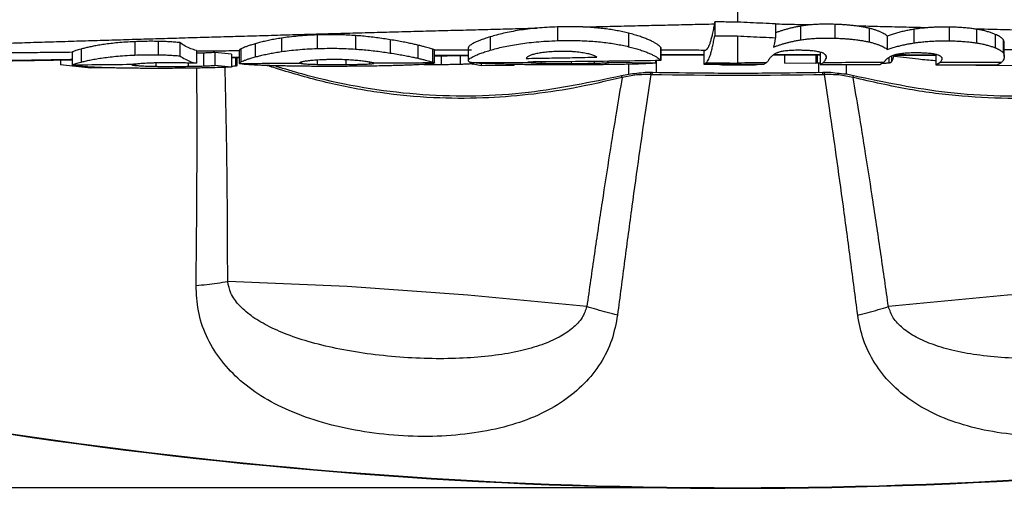
# Model space of a CAD drawing. Extents: x 0 to 1189, y 0 to 841.
# Drawn here: x 334 to 353, y 78 to 87 of the extents above; entities that cross this region are included whole.
import ezdxf
from ezdxf.enums import TextEntityAlignment as Align

# ---------------------------------------------------------------- set-up
doc = ezdxf.new("R2010")
doc.units = 0
doc.header["$LTSCALE"] = 65.395
doc.header["$MEASUREMENT"] = 0
doc.layers.get('0').update_dxf_attribs({"linetype": 'CONTINUOUS'})
doc.styles.get("Standard").update_dxf_attribs({"font": 'txt', "width": 0.8})
doc.styles.add('TEXTSTYLE_0', font='txt', dxfattribs={"width": 0.8})
doc.dimstyles.new('DIMSTYLE_1', dxfattribs={"dimtxt": 3.5, "dimasz": 3.5, "dimexe": 0.18, "dimexo": 0.0625, "dimgap": 0.09, "dimtad": 1, "dimdec": 0, "dimlfac": 2, "dimdsep": 46, "dimtxsty": 'Standard', "dimcen": 0.09, "dimadec": 0, "dimazin": 0, "dimtfac": 1, "dimtdec": 0, "dimtofl": 0, "dimtmove": 0, "dimatfit": 3, "dimfxl": 0, "dimtolj": 1, "dimarcsym": 0})

# ---------------------------------------------------------------- blocks, each defined once
blk = doc.blocks.new('*D0')
at = {"color": 2, "linetype": 'Continuous'}
for p, q in [((347.051, 327.056), (184.572, 327.056)), ((186.072, 327.056), (186.072, 202.505)), ((186.072, 77.954), (186.072, 202.505)), ((347.051, 77.954), (184.572, 77.954))]:
    blk.add_line(p, q, dxfattribs=at)
for points in [[(186.822, 323.556), (186.072, 327.056), (185.322, 323.556)], [(185.322, 81.454), (186.072, 77.954), (186.822, 81.454)]]:
    blk.add_solid(points, dxfattribs=at)
at = {"color": 2, "linetype": 'Continuous', "style": 'TEXTSTYLE_0', "width": 0.9}
blk.add_text('498', height=3.5, rotation=90, dxfattribs=at).set_placement((185.197, 195.644), (185.197, 204.044), align=Align.FIT)

msp = doc.modelspace()

# ---------------------------------------------------------------- linework, layer by layer
at = {"color": 9, "linetype": 'Continuous'}
for p, q in [((344.55287, 86.89909), (344.55287, 86.63193)), ((349.27159, 86.91336), (349.27159, 86.64671)), ((349.94011, 86.94882), (349.94011, 86.68069)), ((350.60801, 86.87178), (350.60801, 86.60616)), ((351.47542, 86.85257), (351.47542, 86.5873)), ((352.15968, 86.89565), (352.15968, 86.62849)), ((352.68949, 86.85411), (352.68949, 86.5881)), ((339.18779, 86.68118), (339.18779, 86.42029)), ((339.88025, 86.74278), (339.88025, 86.47943)), ((340.62495, 86.73054), (340.62495, 86.46829)), ((343.24194, 86.70548), (343.24194, 86.4457)), ((345.9322, 86.77678), (345.9322, 86.5151)), ((353.05725, 86.75442), (353.05725, 86.49248)), ((335.29429, 86.46812), (335.29429, 86.21525)), ((336.33712, 86.61185), (336.33712, 86.35216)), ((336.79421, 86.61803), (336.79421, 86.35843)), ((338.40011, 86.47132), (338.40011, 86.21979)), ((338.67755, 86.57162), (338.67755, 86.31566)), ((341.30179, 86.64992), (341.30179, 86.39169)), ((341.83655, 86.54533), (341.83655, 86.29169)), ((342.12353, 86.46845), (342.12353, 86.21778)), ((346.55523, 86.50345), (346.55523, 86.25171)), ((353.20968, 86.65373), (353.20968, 86.39597)), ((337.67583, 86.39126), (337.67583, 86.14108)), ((338.29688, 86.30424), (338.29688, 86.14301)), ((342.29056, 86.33943), (342.29056, 86.1711)), ((342.6616, 86.34166), (342.6616, 86.17666)), ((349.76925, 86.33809), (349.76925, 86.28483)), ((350.98677, 86.30214), (350.98677, 86.20249)), ((351.0418, 86.3327), (351.0418, 86.22167)), ((352.01917, 86.30198), (352.01917, 86.25743)), ((336.34662, 86.17551), (336.34662, 86.15161)), ((336.74842, 86.19966), (336.74842, 86.13401)), ((337.37754, 86.19696), (337.37754, 86.13424)), ((339.57134, 86.21489), (339.57134, 86.19048)), ((339.88169, 86.25523), (339.88169, 86.17171)), ((340.43786, 86.26068), (340.43786, 86.16907)), ((340.89872, 86.21398), (340.89872, 86.18105)), ((342.89066, 86.20653), (342.89066, 86.18301)), ((342.91399, 86.20213), (342.91399, 86.17658)), ((344.23377, 86.21949), (344.23377, 86.19419)), ((344.81582, 86.22405), (344.81582, 86.18901)), ((345.26407, 86.2287), (345.26407, 86.1943)), ((345.93634, 85.97788), (345.93634, 86.17371)), ((346.4727, 86.01257), (346.4727, 86.24562)), ((347.80676, 86.17632), (347.80676, 86.16326)), ((348.06781, 86.17563), (348.06781, 86.15952)), ((348.33037, 86.17494), (348.33037, 86.1632)), ((349.62973, 86.01314), (349.62973, 86.20517)), ((350.16609, 85.97669), (350.16609, 86.1701)), ((350.8673, 86.19839), (350.8673, 86.19465)), ((345.80744, 85.91768), (345.79808, 85.94875)), ((346.36272, 85.97791), (346.36333, 86.01314)), ((346.3941, 85.97734), (346.39476, 86.01257)), ((349.70834, 85.97734), (349.70767, 86.01257)), ((349.73972, 85.97793), (349.73911, 86.01317)), ((350.29499, 85.91767), (350.30451, 85.9487))]:
    msp.add_line(p, q, dxfattribs=at)
at = {"color": 7, "linetype": 'Continuous'}
for p, q in [((347.60586, 86.99504), (347.60586, 86.72613)), ((348.78648, 86.95696), (348.78648, 86.68886)), ((347.60567, 86.72507), (347.60586, 86.72613)), ((350.95928, 86.71994), (350.95928, 86.46023)), ((337.21638, 86.59485), (337.21638, 86.33681)), ((342.81858, 86.49291), (342.81858, 86.24142)), ((346.56047, 86.49717), (346.56047, 86.24562)), ((353.23248, 86.32506), (353.23248, 86.57984)), ((335.12771, 86.41234), (335.12497, 86.40889)), ((335.12499, 86.40889), (335.12499, 86.1587)), ((337.5354, 86.44305), (337.5354, 86.19245)), ((338.22113, 86.36855), (337.89364, 86.40274)), ((337.89364, 86.40274), (337.89364, 86.15256)), ((338.22113, 86.36855), (338.22113, 86.11836)), ((338.32622, 86.14938), (338.32622, 86.30459)), ((338.36958, 86.4454), (338.36958, 86.19495)), ((342.16342, 86.45103), (342.15943, 86.45517)), ((342.16342, 86.20535), (342.16342, 86.45103)), ((347.43363, 86.45019), (347.39317, 86.42759)), ((347.39317, 86.42759), (347.39317, 86.17741)), ((348.96169, 86.35616), (348.96169, 86.19305)), ((349.57297, 86.35588), (349.57297, 86.19166)), ((349.59373, 86.35587), (349.59373, 86.20517)), ((349.65322, 86.4088), (349.65322, 86.17145)), ((351.90314, 86.36478), (351.90314, 86.16553)), ((334.89785, 86.25767), (334.89785, 86.15987)), ((335.48506, 86.09767), (334.89785, 86.15987)), ((335.12497, 86.1587), (335.12833, 86.16253)), ((335.48506, 86.11777), (335.48506, 86.09767)), ((335.88561, 86.10323), (335.48506, 86.09767)), ((338.22113, 86.11836), (337.89364, 86.15256)), ((339.54132, 86.20024), (339.54589, 86.19615)), ((342.88363, 86.20653), (342.88363, 86.18799)), ((343.06806, 86.14251), (342.91399, 86.17658)), ((343.06806, 86.19007), (343.06806, 86.14251)), ((343.70103, 86.14672), (343.06806, 86.14251)), ((343.70103, 86.16925), (343.70103, 86.14672)), ((345.51928, 86.20584), (345.52193, 86.20608)), ((345.52193, 86.23138), (345.52193, 86.20608)), ((346.45683, 86.1969), (345.55196, 86.20578)), ((346.45683, 86.24415), (346.45683, 86.1969)), ((347.39317, 86.17741), (347.43429, 86.20037)), ((347.39317, 86.17741), (348.5603, 86.17433)), ((347.69982, 86.1766), (347.69982, 86.1723)), ((348.43804, 86.17465), (348.43804, 86.17229)), ((348.5603, 86.17433), (348.60648, 86.20012)), ((349.57297, 86.19166), (348.96169, 86.19305)), ((349.59136, 86.20353), (349.57297, 86.19166)), ((349.59136, 86.20353), (349.59255, 86.20433)), ((349.59255, 86.20433), (349.59373, 86.20517)), ((349.65322, 86.17145), (349.71126, 86.20387)), ((349.65322, 86.17145), (350.8136, 86.1684)), ((350.8136, 86.1684), (350.88149, 86.20631)), ((351.90314, 86.16553), (351.97773, 86.20719)), ((351.90314, 86.16553), (353.09388, 86.16239)), ((352.68007, 86.16348), (352.68007, 86.15027)), ((353.42762, 86.14569), (352.68007, 86.15027)), ((353.09388, 86.16239), (353.17302, 86.20659)), ((346.39476, 86.01257), (346.36333, 86.01317)), ((349.73911, 86.01317), (349.70767, 86.01257))]:
    msp.add_line(p, q, dxfattribs=at)
at = {"color": 9, "linetype": 'Continuous'}
for points in [[(345.121, 81.46849), (342.80936, 81.69406), (340.4645, 81.85803), (338.14395, 81.95637)], [(357.95848, 81.95637), (355.63793, 81.85803), (353.29308, 81.69406), (350.98143, 81.46849)]]:
    msp.add_lwpolyline(points, dxfattribs=at)
for radius, start, end in [(87.543, 268.8948297, 271.1051703), (95.55096, 261.2023664, 278.7976336)]:
    msp.add_arc((348.05122, 173.50465), radius, start, end, dxfattribs=at)
at = {"color": 7, "linetype": 'Continuous'}
msp.add_arc((348.05122, 173.50465), 95.56202, 261.2023665, 278.7976336, dxfattribs=at)
for points in [[(348.05122, 87.62439), (348.05122, 87.29804), (348.05122, 86.99383)], [(344.15794, 86.87585), (343.97382, 86.85639), (343.80457, 86.83278), (343.64863, 86.80557), (343.50415, 86.77517), (343.36885, 86.74169), (343.24194, 86.70548)], [(344.55287, 86.89909), (344.34807, 86.8899), (344.15794, 86.87585)], [(345.04309, 86.89779), (344.92095, 86.90153), (344.79798, 86.90286), (344.67505, 86.90197), (344.55287, 86.89909)], [(345.9322, 86.77678), (345.82279, 86.8024), (345.70944, 86.82532), (345.5915, 86.84552), (345.46771, 86.86301), (345.33599, 86.87774), (345.19485, 86.88947), (345.04309, 86.89779)], [(347.59938, 86.9576), (347.57943, 86.84992), (347.55918, 86.75459), (347.53868, 86.67179), (347.51796, 86.60169), (347.49706, 86.54439), (347.47601, 86.49999), (347.45486, 86.46858), (347.43363, 86.45019)], [(347.60586, 86.99504), (347.60262, 86.97627), (347.59938, 86.9576)], [(348.05122, 86.99383), (347.9026, 86.99402), (347.75415, 86.99442), (347.60586, 86.99504)], [(348.78648, 86.95696), (348.5416, 86.96859), (348.29651, 86.98088), (348.05122, 86.99383)], [(349.27159, 86.91336), (349.19499, 86.8995), (349.12149, 86.8839), (349.0516, 86.86691), (348.98561, 86.8489), (348.92335, 86.83013), (348.86383, 86.81059), (348.80615, 86.79017), (348.78643, 86.78286)], [(349.44595, 86.93618), (349.35468, 86.92569), (349.27159, 86.91336)], [(349.94011, 86.94882), (349.80373, 86.95159), (349.67503, 86.95022), (349.55569, 86.94495), (349.44595, 86.93618)], [(350.37679, 86.91429), (350.29397, 86.92448), (350.20762, 86.93299), (350.119, 86.93981), (350.0294, 86.94505), (349.94011, 86.94882)], [(350.60801, 86.87178), (350.53468, 86.88796), (350.45716, 86.90215), (350.37679, 86.91429)], [(350.95928, 86.71994), (350.92929, 86.74375), (350.89205, 86.76756), (350.84777, 86.79084), (350.79681, 86.81315), (350.73929, 86.8343), (350.67595, 86.85395), (350.60801, 86.87178)], [(351.47542, 86.85257), (351.3829, 86.83645), (351.29137, 86.81757), (351.2024, 86.79615), (351.11699, 86.7725), (351.03565, 86.7469), (350.95928, 86.71994)], [(351.71658, 86.88155), (351.63418, 86.87364), (351.55351, 86.86395), (351.47542, 86.85257)], [(352.15968, 86.89565), (352.07073, 86.89613), (351.98167, 86.89509), (351.89272, 86.8924), (351.80427, 86.88794), (351.71658, 86.88155)], [(352.66781, 86.85748), (352.58106, 86.86927), (352.4864, 86.8793), (352.38442, 86.8872), (352.27532, 86.89272), (352.15968, 86.89565)], [(352.68949, 86.85411), (352.67871, 86.85581), (352.66781, 86.85748)], [(353.05725, 86.75442), (352.99542, 86.77849), (352.92691, 86.80097), (352.85262, 86.82126), (352.77301, 86.83908), (352.68949, 86.85411)], [(339.18779, 86.68118), (339.07084, 86.66208), (338.96056, 86.64105), (338.85802, 86.61862), (338.76347, 86.59526), (338.67755, 86.57162)], [(339.88025, 86.74278), (339.68814, 86.73338), (339.50803, 86.71957), (339.34092, 86.70189), (339.18779, 86.68118)], [(340.62495, 86.73054), (340.48494, 86.7389), (340.33955, 86.74463), (340.19003, 86.74732), (340.03652, 86.74673), (339.88025, 86.74278)], [(341.30179, 86.64992), (341.17006, 86.67049), (341.03556, 86.68925), (340.89942, 86.70571), (340.76211, 86.71956), (340.62495, 86.73054)], [(343.24194, 86.70548), (343.13323, 86.67035), (343.04439, 86.63783), (342.97272, 86.60781), (342.91574, 86.57995), (342.87198, 86.55404), (342.84121, 86.53029), (342.82337, 86.50888), (342.81855, 86.49291)], [(346.55523, 86.50345), (346.5274, 86.53124), (346.48761, 86.56116), (346.43725, 86.59216), (346.37702, 86.62366), (346.30724, 86.65528), (346.2284, 86.68653), (346.14003, 86.71731), (346.04149, 86.74747), (345.9322, 86.77678)], [(347.43429, 86.20037), (347.45643, 86.21967), (347.47844, 86.25262), (347.50026, 86.29897), (347.52186, 86.35847), (347.54321, 86.4309), (347.5643, 86.51615), (347.58512, 86.61419), (347.60567, 86.72507)], [(347.60586, 86.72613), (347.61876, 86.72607), (347.63166, 86.72601)], [(347.63166, 86.72601), (347.83996, 86.72524), (348.05122, 86.72491)], [(348.05122, 86.72491), (348.29893, 86.71209), (348.54402, 86.70009), (348.78648, 86.68886)], [(348.05122, 86.72491), (348.05122, 86.55228), (348.05122, 86.41279), (348.05122, 86.3069), (348.05122, 86.23507), (348.05122, 86.1977)], [(348.78648, 86.68886), (348.77428, 86.62421), (348.76192, 86.56381), (348.74942, 86.50774)], [(349.27159, 86.64671), (349.36137, 86.65936), (349.46092, 86.66994), (349.56933, 86.67778), (349.68566, 86.68236), (349.80962, 86.68339), (349.94011, 86.68069)], [(349.94011, 86.68069), (350.03659, 86.67664), (350.1272, 86.67132), (350.21355, 86.6647), (350.29697, 86.65661), (350.37859, 86.64684), (350.45824, 86.63521), (350.53506, 86.62165), (350.60801, 86.60616)], [(353.20968, 86.65373), (353.19179, 86.67395), (353.1673, 86.69442), (353.13656, 86.7148), (353.09974, 86.73491), (353.05725, 86.75442)], [(335.29429, 86.46812), (335.23905, 86.45227), (335.19478, 86.43842), (335.16175, 86.42699), (335.13961, 86.41825), (335.12771, 86.41234)], [(336.33712, 86.61185), (336.16288, 86.60245), (336.00826, 86.5904), (335.87034, 86.57619), (335.74594, 86.56014), (335.63373, 86.54266), (335.53368, 86.52434), (335.44485, 86.50566), (335.36541, 86.48682), (335.29429, 86.46812)], [(336.79421, 86.61803), (336.65548, 86.61923), (336.50265, 86.61731), (336.33712, 86.61185)], [(337.21638, 86.59485), (337.1101, 86.60333), (337.00391, 86.61012), (336.89841, 86.61505), (336.79421, 86.61803)], [(337.5354, 86.44305), (337.42749, 86.47467), (337.32097, 86.52542), (337.21638, 86.59485)], [(338.40011, 86.47132), (338.3823, 86.46043), (338.37215, 86.45136), (338.36957, 86.4454)], [(338.67755, 86.57162), (338.5953, 86.54675), (338.52784, 86.52431), (338.47363, 86.50429), (338.43131, 86.48661), (338.40011, 86.47132)], [(339.18779, 86.42029), (339.34073, 86.44008), (339.50777, 86.45703), (339.68795, 86.47032), (339.88025, 86.47943)], [(339.88025, 86.47943), (340.07488, 86.48377), (340.26487, 86.48314), (340.44884, 86.47777), (340.62495, 86.46829)], [(340.62495, 86.46829), (340.76198, 86.45792), (340.89925, 86.4448), (341.0354, 86.42916), (341.16996, 86.4113), (341.30179, 86.39169)], [(341.83655, 86.54533), (341.75471, 86.564), (341.66188, 86.5838), (341.55665, 86.60474), (341.43715, 86.62682), (341.30179, 86.64992)], [(342.12353, 86.46845), (342.08691, 86.47983), (342.04082, 86.49318), (341.98474, 86.50845), (341.91725, 86.52577), (341.83655, 86.54533)], [(342.15943, 86.45517), (342.15166, 86.4586), (342.1397, 86.46303), (342.12353, 86.46845)], [(343.24194, 86.4457), (343.36648, 86.47984), (343.49913, 86.51147), (343.6406, 86.54028), (343.79311, 86.56617), (343.95861, 86.5888), (344.13857, 86.60766), (344.33602, 86.62227), (344.55287, 86.63193)], [(344.55287, 86.63193), (344.7589, 86.6356), (344.94687, 86.63387), (345.11878, 86.62745), (345.27735, 86.61692), (345.42418, 86.60279), (345.56085, 86.58547), (345.69003, 86.56508), (345.81351, 86.54161), (345.9322, 86.5151)], [(345.9322, 86.5151), (346.04162, 86.48692), (346.14011, 86.45795), (346.22834, 86.42839), (346.30702, 86.39838), (346.37667, 86.36799), (346.43691, 86.33763), (346.48741, 86.30765), (346.52734, 86.27865), (346.55523, 86.25171)], [(346.56047, 86.49717), (346.55523, 86.50345)], [(348.74942, 86.50774), (348.80674, 86.52859), (348.86513, 86.54844), (348.92525, 86.56738), (348.98781, 86.58545), (349.05359, 86.60263), (349.12286, 86.61875), (349.19559, 86.63354), (349.27159, 86.64671)], [(350.60801, 86.60616), (350.67557, 86.58912), (350.73876, 86.5703), (350.7963, 86.55), (350.84733, 86.52856), (350.89173, 86.50617), (350.92911, 86.48323), (350.95928, 86.46023)], [(350.95928, 86.46023), (351.03533, 86.486), (351.11648, 86.5105), (351.2018, 86.53317), (351.29079, 86.5537), (351.3825, 86.57182), (351.47542, 86.5873)], [(351.47542, 86.5873), (351.56585, 86.59971), (351.66666, 86.61061), (351.77707, 86.61937), (351.8963, 86.62549), (352.02421, 86.62862), (352.15968, 86.62849)], [(352.15968, 86.62849), (352.28087, 86.6254), (352.39506, 86.61952), (352.50143, 86.6111), (352.59981, 86.60047), (352.68949, 86.5881)], [(352.68949, 86.5881), (352.77276, 86.57372), (352.8523, 86.55664), (352.92662, 86.53719), (352.99524, 86.51562), (353.05725, 86.49248)], [(353.05725, 86.49248), (353.09976, 86.47377), (353.1366, 86.45449), (353.16732, 86.43497), (353.19179, 86.41536), (353.20968, 86.39597)], [(353.23248, 86.57984), (353.23195, 86.59201), (353.22998, 86.60603), (353.22603, 86.62137), (353.21946, 86.63751), (353.20968, 86.65373)], [(335.29429, 86.21525), (335.37581, 86.23548), (335.46699, 86.25556), (335.57001, 86.2753), (335.68804, 86.2945), (335.82188, 86.31242), (335.97203, 86.32832), (336.14238, 86.34178), (336.33712, 86.35216)], [(336.33712, 86.35216), (336.50254, 86.35748), (336.6555, 86.35943), (336.79421, 86.35843)], [(336.79421, 86.35843), (336.89832, 86.3557), (337.00379, 86.35112), (337.11001, 86.34477), (337.21638, 86.33681)], [(337.21638, 86.33681), (337.32135, 86.27071), (337.42786, 86.22248), (337.5354, 86.19245)], [(337.67583, 86.39126), (337.60982, 86.38919), (337.5377, 86.38734), (337.5354, 86.38729)], [(337.89364, 86.40274), (337.85268, 86.39983), (337.80988, 86.39722), (337.76568, 86.39492), (337.72067, 86.39294), (337.67583, 86.39126)], [(338.22113, 86.30367), (338.36958, 86.30536)], [(338.40011, 86.21979), (338.4313, 86.23442), (338.47362, 86.25133), (338.52784, 86.27047), (338.59533, 86.29192), (338.67755, 86.31566)], [(338.67755, 86.31566), (338.76335, 86.3382), (338.85783, 86.36049), (338.96036, 86.38191), (339.07069, 86.402), (339.18779, 86.42029)], [(341.30179, 86.39169), (341.43703, 86.36968), (341.5564, 86.34861), (341.66154, 86.32861), (341.7545, 86.30962), (341.83655, 86.29169)], [(341.83655, 86.29169), (341.91717, 86.27293), (341.98477, 86.25626), (342.04095, 86.24156), (342.08702, 86.2287), (342.12353, 86.21778)], [(342.16342, 86.33894), (342.81858, 86.34293)], [(342.81856, 86.24141), (342.82334, 86.25676), (342.8412, 86.2774), (342.87205, 86.30032), (342.91599, 86.32531), (342.9731, 86.35211), (343.04463, 86.38086), (343.13324, 86.41199), (343.24194, 86.4457)], [(344.12668, 86.37661), (344.08667, 86.36617), (344.05113, 86.35501), (344.01995, 86.34311), (343.99309, 86.33044), (343.9707, 86.31693), (343.95332, 86.30264), (343.94175, 86.28778)], [(343.94175, 86.28778), (344.38676, 86.29461), (344.8454, 86.30263), (345.31765, 86.31202)], [(344.57947, 86.42284), (344.51048, 86.42061), (344.44483, 86.41738), (344.38254, 86.41312), (344.32387, 86.40784), (344.26895, 86.40157), (344.21775, 86.39428), (344.17027, 86.38596), (344.12668, 86.37661)], [(345.05227, 86.39456), (344.99587, 86.40293), (344.93463, 86.41026), (344.86926, 86.4162), (344.80061, 86.42051), (344.72936, 86.42307), (344.65506, 86.42384), (344.57947, 86.42284)], [(345.31765, 86.31202), (345.29523, 86.32614), (345.2678, 86.33926), (345.23594, 86.35143), (345.19952, 86.36287), (345.15753, 86.37382), (345.10888, 86.38439), (345.05227, 86.39456)], [(346.56047, 86.35594), (347.39317, 86.35661)], [(348.84415, 86.40501), (348.82126, 86.39705), (348.79849, 86.38737), (348.77695, 86.37636), (348.75719, 86.36445), (348.73931, 86.35196), (348.72291, 86.33883), (348.70761, 86.32492), (348.69322, 86.3101), (348.67979, 86.29444), (348.66795, 86.2788), (348.65812, 86.26414), (348.65043, 86.25126)], [(348.74547, 86.3566), (349.5997, 86.35587), (349.65322, 86.35579)], [(349.33215, 86.44338), (349.25042, 86.445), (349.17744, 86.44477), (349.11251, 86.44292), (349.05424, 86.4396), (349.00234, 86.43498), (348.95628, 86.42921), (348.9149, 86.42231), (348.87756, 86.41425), (348.84415, 86.40501)], [(349.69759, 86.39532), (349.66831, 86.40502), (349.63301, 86.41385), (349.59102, 86.42182), (349.54099, 86.42895), (349.48194, 86.43506), (349.41282, 86.43995), (349.33215, 86.44338)], [(349.77528, 86.31208), (349.77526, 86.31372), (349.77326, 86.32765), (349.76811, 86.34104), (349.75988, 86.35377), (349.74859, 86.36573), (349.73423, 86.37681), (349.71699, 86.38678), (349.69759, 86.39532)], [(349.71126, 86.20387), (349.73065, 86.2201), (349.74999, 86.2471), (349.76925, 86.28483)], [(349.76925, 86.28483), (349.77397, 86.29938), (349.77528, 86.31208)], [(351.09509, 86.35243), (351.071, 86.34464), (351.0489, 86.33598), (351.0286, 86.3266), (351.00992, 86.31663), (350.9926, 86.30613), (350.97633, 86.29501), (350.96098, 86.28331), (350.94653, 86.27106), (350.93308, 86.25848), (350.92124, 86.24633), (350.91142, 86.23538), (350.90373, 86.22619)], [(351.0418, 86.22167), (351.06143, 86.25471), (351.08096, 86.30333), (351.0962, 86.35235)], [(351.5787, 86.39341), (351.49815, 86.39383), (351.42599, 86.39266), (351.36143, 86.39009), (351.30336, 86.38625), (351.25164, 86.38131), (351.20586, 86.37544), (351.16496, 86.36869), (351.12818, 86.36103), (351.09509, 86.35243)], [(351.09509, 86.35254), (351.18613, 86.35225), (351.90314, 86.34966)], [(351.94517, 86.35339), (351.91585, 86.36199), (351.88049, 86.36975), (351.83842, 86.37666), (351.78828, 86.38267), (351.72908, 86.38761), (351.65972, 86.39126), (351.5787, 86.39341)], [(352.02505, 86.27991), (352.02415, 86.28878), (352.02033, 86.30013), (352.01324, 86.31151), (352.0025, 86.32279), (351.98759, 86.33383), (351.96823, 86.34425), (351.94517, 86.35339)], [(352.01917, 86.25743), (352.02318, 86.26712), (352.02499, 86.27767), (352.02505, 86.27991)], [(353.20968, 86.39597), (353.22141, 86.37644), (353.22829, 86.35746), (353.23177, 86.3386), (353.23248, 86.32505)], [(353.23248, 86.32505), (353.23237, 86.31975), (353.23036, 86.30159), (353.22614, 86.28479), (353.22023, 86.26983)], [(332.67814, 86.2189), (334.1479, 86.24566), (335.12499, 86.26168)], [(335.23791, 86.13574), (335.18882, 86.14155), (335.15457, 86.14711), (335.13381, 86.15241), (335.1253, 86.15754), (335.12541, 86.1586)], [(335.12833, 86.16253), (335.14077, 86.16826), (335.16315, 86.1766), (335.19609, 86.1874), (335.23988, 86.20041), (335.29429, 86.21525)], [(336.11253, 86.09858), (335.98111, 86.10102), (335.86091, 86.10381), (335.7506, 86.10693), (335.64849, 86.11044), (335.55315, 86.11438), (335.4644, 86.1188), (335.38219, 86.12377), (335.30639, 86.1294), (335.23791, 86.13574)], [(337.47014, 86.09899), (337.26274, 86.09644), (337.07048, 86.09477), (336.8916, 86.09386), (336.72327, 86.09363), (336.56392, 86.094), (336.41087, 86.09494), (336.261, 86.09645), (336.11253, 86.09858)], [(336.32705, 86.17395), (336.30404, 86.17124), (336.28903, 86.16845), (336.28189, 86.16553), (336.28187, 86.16465)], [(336.28187, 86.16465), (336.29343, 86.1591), (336.31412, 86.15551)], [(336.31412, 86.15551), (336.32469, 86.1543)], [(336.32469, 86.1543), (336.34027, 86.15233)], [(336.34305, 86.17551), (336.33473, 86.1747), (336.32705, 86.17395)], [(336.34027, 86.15233), (336.34662, 86.15161)], [(336.8042, 86.20123), (336.71519, 86.19873), (336.63757, 86.19577), (336.57009, 86.19252), (336.51115, 86.18906), (336.45992, 86.18554), (336.41534, 86.18205), (336.37648, 86.17866), (336.34305, 86.17551)], [(336.34662, 86.15161), (336.38372, 86.14819), (336.42451, 86.14523), (336.46866, 86.14265), (336.51632, 86.1404), (336.56742, 86.13845), (336.62243, 86.13676), (336.68246, 86.13528), (336.74842, 86.13401)], [(336.74842, 86.13401), (336.82568, 86.1329), (336.90474, 86.13216), (336.98681, 86.13177), (337.07393, 86.13174), (337.16718, 86.1321), (337.26792, 86.13291), (337.37754, 86.13424)], [(337.14701, 86.2024), (337.06152, 86.20333), (336.97528, 86.20348), (336.88923, 86.20279), (336.8042, 86.20123)], [(337.5354, 86.19245), (337.42644, 86.19558), (337.32508, 86.19845), (337.23158, 86.20079), (337.14701, 86.2024)], [(337.37754, 86.13424), (337.4596, 86.13555), (337.53717, 86.13715), (337.60943, 86.139), (337.67583, 86.14108)], [(337.86991, 86.10683), (337.74215, 86.10381), (337.60856, 86.10119), (337.47014, 86.09899)], [(337.67583, 86.14108), (337.73148, 86.1432), (337.78747, 86.14583), (337.84184, 86.14895), (337.89364, 86.15256)], [(338.22113, 86.11836), (338.111, 86.11415), (337.99364, 86.1103), (337.86991, 86.10683)], [(338.22114, 86.13763), (338.23546, 86.1384)], [(338.23546, 86.1384), (338.26978, 86.14062), (338.29688, 86.14301)], [(338.29688, 86.14301), (338.31239, 86.14496), (338.32494, 86.14995)], [(338.36955, 86.19495), (338.37244, 86.20102), (338.38263, 86.20958), (338.40011, 86.21979)], [(338.37393, 86.18947), (338.36962, 86.19429), (338.36955, 86.19495)], [(338.38867, 86.1847), (338.37393, 86.18947)], [(338.41364, 86.17989), (338.38867, 86.1847)], [(338.7008, 86.15718), (338.62332, 86.16127), (338.55508, 86.16562), (338.4972, 86.17019), (338.44997, 86.17497), (338.41364, 86.17989)], [(339.22423, 86.14079), (339.10122, 86.14349), (338.98662, 86.14651), (338.88151, 86.14982), (338.78605, 86.1534), (338.7008, 86.15718)], [(339.11769, 86.12177), (339.08464, 86.13221)], [(339.14838, 86.11216), (339.11769, 86.12177)], [(339.2094, 86.09331), (339.14838, 86.11216)], [(339.71033, 85.95075), (339.2094, 86.09331)], [(339.90556, 86.13281), (339.77151, 86.13353), (339.63522, 86.13467), (339.49811, 86.13626), (339.36074, 86.1383), (339.22423, 86.14079)], [(339.62956, 86.22766), (339.59776, 86.22143), (339.57333, 86.21552), (339.55577, 86.20996), (339.54492, 86.20477), (339.54131, 86.20024)], [(339.54589, 86.19615), (339.55563, 86.19341)], [(339.55563, 86.19341), (339.57134, 86.19048)], [(339.57134, 86.19048), (339.60122, 86.18646), (339.63652, 86.183), (339.67661, 86.18003), (339.72106, 86.17747), (339.7696, 86.17527), (339.82291, 86.17336), (339.88169, 86.17171)], [(340.09203, 86.26392), (340.00654, 86.26145), (339.93118, 86.25817), (339.86481, 86.25423), (339.80595, 86.24972), (339.7539, 86.24476), (339.70769, 86.23942), (339.66635, 86.2337), (339.62956, 86.22766)], [(339.88169, 86.17171), (339.9371, 86.1705), (339.99492, 86.16953), (340.05569, 86.16881), (340.12053, 86.16831), (340.19049, 86.16806), (340.26599, 86.16808), (340.34818, 86.1684), (340.43786, 86.16907)], [(340.65106, 86.13478), (340.46354, 86.13337), (340.27584, 86.13258), (340.08935, 86.1324), (339.90556, 86.13281)], [(340.64421, 86.24668), (340.58701, 86.25162), (340.52791, 86.25588), (340.46646, 86.25944), (340.40157, 86.26226), (340.33232, 86.26425), (340.2583, 86.26529), (340.17841, 86.26523), (340.09203, 86.26392)], [(340.43786, 86.16907), (340.53454, 86.17015), (340.61809, 86.17145), (340.69051, 86.17296), (340.75353, 86.17465), (340.80833, 86.17654), (340.85651, 86.17866), (340.89872, 86.18105)], [(340.95926, 86.20324), (340.92993, 86.20856), (340.89476, 86.21467), (340.85447, 86.22116), (340.80945, 86.22775), (340.75991, 86.23423), (340.70509, 86.24057), (340.64421, 86.24668)], [(341.32966, 86.14584), (341.1693, 86.14225), (341.00193, 86.1392), (340.8287, 86.13671), (340.65106, 86.13478)], [(340.89872, 86.18105), (340.93165, 86.18347)], [(340.93165, 86.18347), (340.95707, 86.18602), (340.97519, 86.18871), (340.98597, 86.19163)], [(340.96553, 86.20211), (340.95926, 86.20324)], [(340.98583, 86.19328), (340.98229, 86.19829), (340.96553, 86.20211)], [(340.98597, 86.19163), (340.98583, 86.19328)], [(341.84971, 86.16493), (341.75731, 86.16035), (341.65825, 86.15613), (341.55344, 86.1523), (341.44346, 86.14887), (341.32966, 86.14584)], [(342.13036, 86.18879), (342.09949, 86.18409), (342.05643, 86.17931), (342.00063, 86.17449), (341.93163, 86.16968), (341.84971, 86.16493)], [(341.95321, 86.17116), (342.0142, 86.17077), (342.09959, 86.17053)], [(342.09959, 86.17053), (342.13038, 86.17052)], [(342.12353, 86.21778), (342.1391, 86.21276), (342.15081, 86.20862), (342.15868, 86.20535)], [(342.16335, 86.20086), (342.16037, 86.19721), (342.14939, 86.19302), (342.13036, 86.18879)], [(342.13038, 86.17052), (342.19137, 86.17063), (342.29056, 86.1711)], [(342.15868, 86.20535), (342.16337, 86.20133), (342.16335, 86.20086)], [(342.29056, 86.1711), (342.35247, 86.17157), (342.40991, 86.17213), (342.46417, 86.17277), (342.51637, 86.17353), (342.56695, 86.17441), (342.6156, 86.17545), (342.6616, 86.17666)], [(342.6616, 86.17666), (342.7095, 86.17821), (342.75322, 86.17998), (342.79228, 86.18191), (342.82679, 86.18396), (342.85715, 86.18612)], [(342.82803, 86.22357), (342.81876, 86.23869), (342.81856, 86.24141)], [(342.87833, 86.20653), (342.85761, 86.21051), (342.84067, 86.21612), (342.82803, 86.22357)], [(342.85715, 86.18612), (342.88368, 86.18834)], [(343.48236, 86.17401), (343.36761, 86.17729), (343.2659, 86.18077), (343.17634, 86.18443), (343.09763, 86.18831), (343.02864, 86.19243), (342.96913, 86.19682), (342.91906, 86.2015), (342.87833, 86.20653)], [(342.88362, 86.18799), (342.88404, 86.18653)], [(342.88404, 86.18653), (342.88648, 86.18469)], [(342.88648, 86.18469), (342.89066, 86.18301)], [(342.89066, 86.18301), (342.89675, 86.18094), (342.90456, 86.1788), (342.91399, 86.17658)], [(344.95378, 86.1624), (344.70088, 86.16179), (344.47369, 86.16193), (344.2694, 86.1627), (344.08451, 86.16403), (343.91669, 86.16584), (343.76237, 86.16809), (343.61831, 86.17081), (343.48236, 86.17401)], [(346.45684, 86.24394), (345.65384, 86.23275), (344.79264, 86.2238), (343.97687, 86.2175)], [(343.97687, 86.2175), (343.99182, 86.21135), (344.01409, 86.2072)], [(344.01409, 86.2072), (344.04026, 86.20432), (344.07083, 86.20179), (344.10523, 86.19956), (344.14346, 86.19758), (344.18611, 86.1958), (344.23377, 86.19419)], [(344.23377, 86.19419), (344.29312, 86.19261), (344.35815, 86.19128), (344.42988, 86.19022), (344.5102, 86.18942), (344.60037, 86.18892), (344.7017, 86.18876), (344.81582, 86.18901)], [(344.81582, 86.18901), (344.88263, 86.18932), (344.94897, 86.18976), (345.01465, 86.19032), (345.07937, 86.19104), (345.143, 86.19194), (345.20485, 86.19302), (345.26407, 86.1943)], [(345.93977, 86.17371), (345.82833, 86.17137), (345.71237, 86.16932), (345.59331, 86.16757), (345.4724, 86.1661), (345.34996, 86.16488), (345.2242, 86.16387), (345.09298, 86.16305), (344.95378, 86.1624)], [(345.26407, 86.1943), (345.3162, 86.19568), (345.36561, 86.1973), (345.41115, 86.19913), (345.45216, 86.20118), (345.48836, 86.20343), (345.51928, 86.20584)], [(345.52193, 86.20608), (345.53694, 86.20593), (345.55196, 86.20578)], [(346.45683, 86.1969), (346.42143, 86.19341), (346.37825, 86.19014), (346.32692, 86.18703), (346.26671, 86.18405), (346.1969, 86.18119), (346.11811, 86.17849), (346.03184, 86.17599), (345.93977, 86.17371)], [(346.56047, 86.24562), (346.45684, 86.24394)], [(346.55523, 86.25171), (346.56047, 86.24562)], [(347.69982, 86.1723), (347.71109, 86.16902), (347.72603, 86.16743), (347.74726, 86.16593), (347.77447, 86.16453), (347.80676, 86.16326)], [(347.80676, 86.16326), (347.84954, 86.16197), (347.89804, 86.16091), (347.95124, 86.16014), (348.00816, 86.15968), (348.06781, 86.15952)], [(348.06781, 86.15952), (348.12803, 86.15967), (348.18537, 86.16012), (348.23886, 86.16088), (348.28749, 86.16192), (348.33037, 86.1632)], [(348.33037, 86.1632), (348.36254, 86.16445), (348.38989, 86.16584), (348.41134, 86.16734), (348.42649, 86.16894), (348.43804, 86.17229)], [(348.65043, 86.25126), (348.63581, 86.22833), (348.62116, 86.21128), (348.60648, 86.20012)], [(349.59373, 86.20517), (349.6046, 86.20435)], [(349.6046, 86.20435), (349.61557, 86.2036)], [(349.61557, 86.2036), (349.65321, 86.20135)], [(350.86015, 86.19438), (350.8673, 86.19465)], [(350.8673, 86.19465), (350.90203, 86.19618)], [(350.90373, 86.22619), (350.89631, 86.21791), (350.8889, 86.21128), (350.88149, 86.20631)], [(350.90203, 86.19618), (350.9343, 86.198), (350.96286, 86.20011), (350.98677, 86.20249)], [(350.98677, 86.20249), (350.99665, 86.20378), (351.00516, 86.20513), (351.01233, 86.20649)], [(351.01233, 86.20649), (351.02111, 86.20872), (351.02811, 86.21135), (351.03372, 86.21438), (351.03822, 86.21782), (351.0418, 86.22167)], [(351.97773, 86.20719), (351.99155, 86.21791), (352.00537, 86.23466), (352.01917, 86.25743)], [(353.22023, 86.26983), (353.20451, 86.24055), (353.18877, 86.21947), (353.17302, 86.20659)], [(345.79808, 85.94875), (343.98905, 85.62643), (341.93763, 85.58313), (339.91193, 85.89957), (339.71033, 85.95075)], [(345.92841, 85.97702), (345.79808, 85.94874)], [(346.25723, 86.01251), (345.92841, 85.97702)], [(346.36333, 86.01314), (346.25723, 86.01251)], [(349.70767, 86.01257), (348.68127, 85.99916), (347.43901, 85.99904), (346.39476, 86.01257)], [(349.86259, 86.0119), (349.73911, 86.01314)], [(350.19109, 85.97379), (349.86259, 86.0119)], [(350.30451, 85.9487), (350.19109, 85.97379)], [(356.46569, 85.97032), (356.20714, 85.90367), (354.18164, 85.58427), (352.13044, 85.62461), (350.30452, 85.94871)]]:
    msp.add_spline(points, degree=3, dxfattribs=at)
at = {"color": 9, "linetype": 'Continuous'}
for points in [[(330.04517, 86.46176), (330.46361, 86.47552), (330.88551, 86.4893), (331.31071, 86.50309), (331.7391, 86.5169), (332.17057, 86.5307), (332.60502, 86.54451), (333.04235, 86.55832), (333.48244, 86.57212), (333.92519, 86.58591), (334.37048, 86.59969), (334.81818, 86.61344), (335.26818, 86.62717), (335.72034, 86.64087), (336.17456, 86.65454), (336.63072, 86.66816), (337.08869, 86.68173), (337.54835, 86.69524), (338.00956, 86.70869), (338.47219, 86.72206), (338.93635, 86.73537), (339.40241, 86.7486), (339.87059, 86.76177), (340.34079, 86.77486), (340.81286, 86.78787), (341.28667, 86.80078), (341.76206, 86.8136), (342.2389, 86.8263), (342.71704, 86.83889), (343.19635, 86.85135), (343.67669, 86.86367), (344.15794, 86.87585)], [(345.04309, 86.89779), (345.4707, 86.90817), (345.89783, 86.9184), (346.3243, 86.92845), (346.75008, 86.93834), (347.17512, 86.94806), (347.59938, 86.9576)], [(349.44595, 86.93618), (349.11547, 86.94378), (348.78548, 86.95127)], [(351.71658, 86.88155), (351.27007, 86.89262), (350.8233, 86.90354), (350.37679, 86.91429)], [(366.05726, 86.46176), (365.63162, 86.47576), (365.20242, 86.48977), (364.7698, 86.5038), (364.33389, 86.51784), (363.8948, 86.53188), (363.45263, 86.54593), (363.0075, 86.55997), (362.55952, 86.57401), (362.10881, 86.58803), (361.6555, 86.60204), (361.19971, 86.61603), (360.74157, 86.62999), (360.28121, 86.64392), (359.81874, 86.65781), (359.35431, 86.67165), (358.88804, 86.68543), (358.42005, 86.69916), (357.95051, 86.71282), (357.47951, 86.7264), (357.00681, 86.7399), (356.53201, 86.75334), (356.05504, 86.7667), (355.57604, 86.77999), (355.09516, 86.79318), (354.61255, 86.80628), (354.12837, 86.81926), (353.64275, 86.83213), (353.15585, 86.84488), (352.66781, 86.85748)], [(347.60567, 86.72507), (347.61867, 86.72537), (347.63166, 86.72601)], [(330.62645, 86.35318), (331.02555, 86.35952), (331.42704, 86.36568), (331.83078, 86.37164), (332.23665, 86.37742), (332.64453, 86.383), (333.05431, 86.38838), (333.46589, 86.39357), (333.87914, 86.39857), (334.29394, 86.40336), (334.71018, 86.40795), (335.12496, 86.41231)], [(335.12496, 86.41231), (335.12771, 86.41234)], [(337.53547, 86.43353), (337.5526, 86.43365)], [(337.5526, 86.43365), (337.96349, 86.43657), (338.36962, 86.43926)], [(338.36958, 86.30735), (338.22113, 86.30567)], [(342.15943, 86.45517), (342.52016, 86.45583), (342.81858, 86.45627)], [(342.81858, 86.34481), (342.47021, 86.34276), (342.16342, 86.34083)], [(342.81858, 86.45627), (342.88089, 86.45635)], [(346.56047, 86.4532), (346.70394, 86.45277), (347.06957, 86.45155), (347.43363, 86.45019)], [(347.39317, 86.35845), (347.11548, 86.35832), (346.64781, 86.35789), (346.56047, 86.35778)], [(349.65322, 86.35763), (349.45461, 86.35789), (348.98697, 86.35832), (348.74854, 86.35844)], [(351.09637, 86.33186), (351.56588, 86.27617)], [(351.90314, 86.35151), (351.78433, 86.35198), (351.31985, 86.35367), (351.10243, 86.35437)], [(351.56588, 86.27617), (351.88464, 86.24683)], [(354.08686, 86.45486), (353.62961, 86.45575), (353.23248, 86.45633)], [(335.12499, 86.26383), (334.82735, 86.25911), (334.38657, 86.25188), (333.94659, 86.24439), (333.50729, 86.23663), (333.06847, 86.2286), (332.6781, 86.2212)], [(335.12833, 86.16253), (335.72667, 86.16845), (336.32705, 86.17395)], [(337.52995, 81.87792), (337.54086, 82.9435), (337.54732, 84.00774), (337.54892, 85.00805), (337.54656, 85.88647), (337.54543, 86.09948)], [(338.14395, 81.95637), (338.14113, 82.98932), (338.13255, 84.0092), (338.11867, 84.95879), (338.10134, 85.78807), (338.09304, 86.11493)], [(338.37393, 86.18947), (339.07425, 86.19365), (339.54134, 86.19612)], [(338.93561, 86.14128), (338.90523, 86.15149)], [(339.07105, 86.09674), (338.93561, 86.14128)], [(339.15333, 86.07047), (339.07105, 86.09674)], [(340.96553, 86.20211), (341.56184, 86.20393), (342.15868, 86.20535)], [(342.87833, 86.20653), (343.44645, 86.20705), (343.97688, 86.2072)], [(343.97688, 86.2072), (344.01409, 86.2072)], [(345.51928, 86.20584), (345.53562, 86.20581), (345.55196, 86.20578)], [(347.43429, 86.20037), (347.74317, 86.19909), (348.05122, 86.1977)], [(348.60648, 86.20012), (348.3285, 86.19896), (348.05122, 86.1977)], [(350.88149, 86.20631), (350.29465, 86.20529), (349.71126, 86.20387)], [(351.88464, 86.24683), (351.91184, 86.24464)], [(353.17302, 86.20659), (352.57509, 86.20709), (351.97773, 86.20719)], [(345.80744, 85.91768), (344.86322, 85.71222), (343.9827, 85.58374), (343.09827, 85.51894), (342.14386, 85.52466), (341.106, 85.62303), (340.11903, 85.80666), (339.15333, 86.07047)], [(345.80744, 85.91768), (345.69641, 85.25659), (345.56385, 84.43783), (345.41795, 83.4995), (345.26754, 82.49086), (345.121, 81.46849)], [(346.36272, 85.97793), (346.25954, 85.27712), (346.13495, 84.40758), (345.99732, 83.4168), (345.8556, 82.36205), (345.71812, 81.30535)], [(346.0858, 85.9661), (345.80744, 85.91767)], [(346.36272, 85.97791), (346.0858, 85.9661)], [(350.38432, 81.30535), (350.24683, 82.36205), (350.10511, 83.4168), (349.96749, 84.40758), (349.84289, 85.27712), (349.73972, 85.97793)], [(350.01669, 85.96609), (349.73972, 85.97791)], [(350.29499, 85.91767), (350.01669, 85.96609)], [(356.47287, 85.93007), (356.23642, 85.8678), (355.38513, 85.68489), (354.45703, 85.5598), (353.42867, 85.5116), (352.41118, 85.55513), (351.38814, 85.68613), (350.29499, 85.91768)], [(350.98143, 81.46849), (350.83489, 82.49086), (350.68448, 83.4995), (350.53859, 84.43783), (350.40603, 85.25659), (350.29499, 85.91768)], [(337.52995, 81.87793), (337.73608, 81.90058), (337.94121, 81.92679), (338.14395, 81.95638)], [(345.71812, 81.30535), (345.6052, 80.8269), (345.38548, 80.36998), (345.06983, 79.97451), (344.66838, 79.63902), (344.17299, 79.36314), (343.58902, 79.15343), (342.93047, 79.01635), (342.21512, 78.95379), (341.46437, 78.96654), (340.70865, 79.05532), (339.98691, 79.21887), (339.33774, 79.4511), (338.78855, 79.74034), (338.34226, 80.07746), (337.98959, 80.46589), (337.72952, 80.90452), (337.57511, 81.38876), (337.52995, 81.87792)], [(345.121, 81.46849), (345.02805, 81.25588), (344.84422, 81.05312), (344.58237, 80.87763), (344.24687, 80.73023), (343.83319, 80.61088), (343.34522, 80.52383), (342.79467, 80.47261), (342.19599, 80.45879), (341.56658, 80.48304), (340.93122, 80.54534), (340.3218, 80.6439), (339.77005, 80.77402), (339.29873, 80.92832), (338.91097, 81.10147), (338.59775, 81.29436), (338.36058, 81.50613), (338.20633, 81.73306), (338.14395, 81.95637)], [(358.57248, 81.87792), (358.5286, 81.389), (358.37183, 80.90851), (358.11484, 80.46935), (357.76525, 80.08304), (357.32312, 79.74646), (356.78194, 79.45887), (356.13343, 79.22413), (355.40896, 79.05795), (354.64826, 78.96725), (353.89419, 78.95359), (353.17626, 79.01578), (352.51546, 79.15303), (351.92899, 79.3636), (351.43281, 79.64077), (351.03223, 79.97549), (350.72006, 80.36993), (350.4972, 80.82301), (350.38432, 81.30535)], [(357.95848, 81.95637), (357.89619, 81.7332), (357.7433, 81.50773), (357.50692, 81.29602), (357.19641, 81.10408), (356.81166, 80.93139), (356.34709, 80.77816), (355.79581, 80.64691), (355.18398, 80.54701), (354.54438, 80.48363), (353.91215, 80.45885), (353.3113, 80.47242), (352.75884, 80.52362), (352.26876, 80.61101), (351.85413, 80.73075), (351.51937, 80.87802), (351.25862, 81.05274), (351.07541, 81.25427), (350.98143, 81.46849)], [(345.71812, 81.30538), (345.51714, 81.35647), (345.31764, 81.41097), (345.121, 81.46849)], [(350.38432, 81.30536), (350.58529, 81.35647), (350.78478, 81.41098), (350.98142, 81.4685)]]:
    msp.add_spline(points, degree=3, dxfattribs=at)

# ---------------------------------------------------------------- dimensions: what is measured, and where the dimension line sits
at = {"color": 2, "linetype": 'Continuous'}
dim = msp.add_linear_dim(base=(186.07231, 77.95369), p1=(347.05122, 327.05561), p2=(347.05122, 77.95369), angle=270, dimstyle='DIMSTYLE_1', dxfattribs=at)
dim.commit()
dim.dimension.update_dxf_attribs({"geometry": '*D0', "text_midpoint": (183.44731, 199.84383), "dimtype": 160})

doc.saveas('drawing.dxf')
